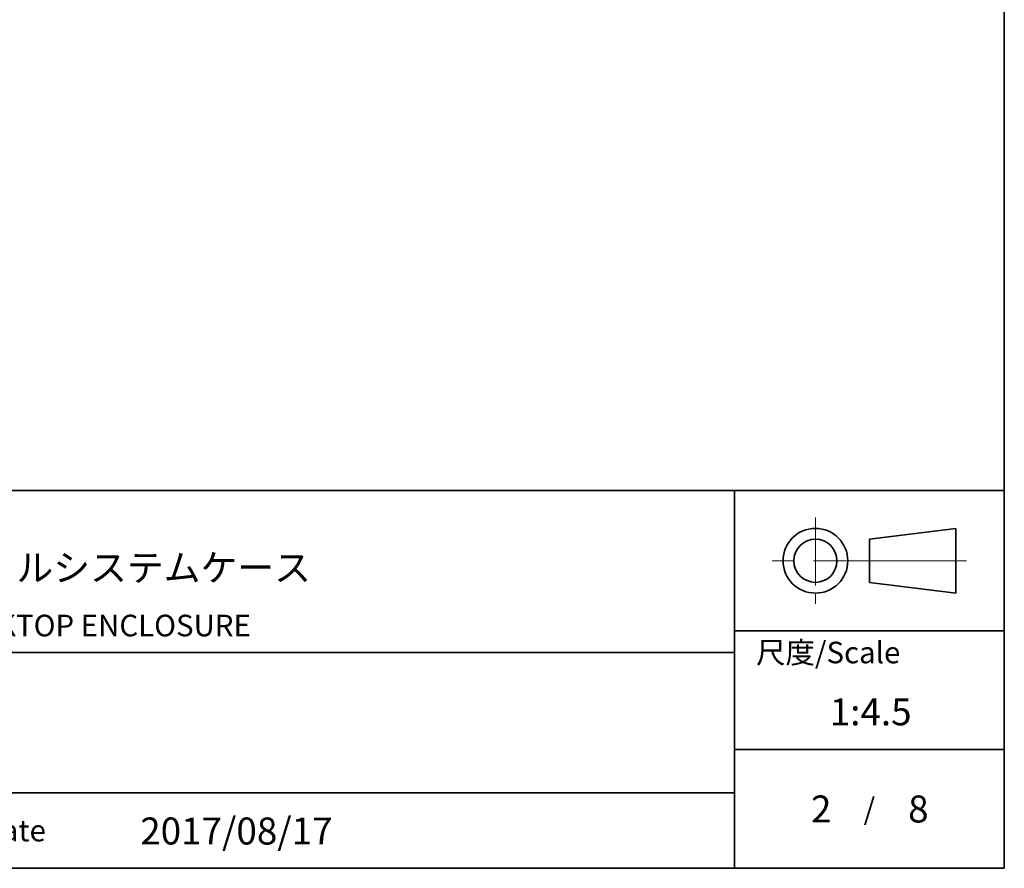
# Model space of a CAD drawing. Units: millimetres. Extents: x 0 to 10236, y 0 to 1264.
# Drawn here: x 2532 to 2942, y 0 to 354 of the extents above; entities that cross this region are included whole.
import ezdxf
from ezdxf.enums import TextEntityAlignment as Align

# ---------------------------------------------------------------- set-up
doc = ezdxf.new("R2010")
doc.units = ezdxf.units.MM
doc.header["$LTSCALE"] = 3
doc.linetypes.add('CHAIN', pattern=[0.35429999999999995, 0.2362, -0.0295, 0.0591, -0.0295])
doc.layers.add('Border (ISO)', color=7, linetype='Continuous', lineweight=35)
doc.layers.add('Title (ISO)', color=7, linetype='Continuous', lineweight=35)
doc.styles.add('Note Text (TK)', font='txt')
doc.styles.add('文字スタイル67', font='arial.ttf')

# ---------------------------------------------------------------- blocks, each defined once
blk = doc.blocks.new('図面枠 tk図枠')
at = {"layer": 'Border (ISO)'}
for p in [(405.4999999999997, 289), (14.50000000000001, 8.000000000000009)]:
    blk.add_line(p, (405.4999999999997, 8.000000000000009), dxfattribs=at)
blk = doc.blocks.new('表題欄 tk表題欄')
at = {"layer": 'Title (ISO)'}
for p, q in [((74.70882392282105, 244.052739026017), (255.7088239228211, 244.052739026017)), ((230.7088239228211, 244.052739026017), (230.7088239228211, 209.052739026017)), ((255.7088239228211, 244.052739026017), (255.7088239228211, 209.052739026017)), ((243.2088239228211, 239.552739026017), (251.2088239228211, 240.5527390260171)), ((251.2088239228211, 234.552739026017), (251.2088239228211, 240.5527390260171)), ((243.2088239228211, 239.552739026017), (243.2088239228211, 235.552739026017)), ((243.2088239228211, 235.552739026017), (251.2088239228211, 234.552739026017)), ((230.7088239228211, 231.052739026017), (255.7088239228211, 231.052739026017)), ((74.70882392282105, 229.052739026017), (230.7088239228211, 229.052739026017)), ((230.7088239228211, 220.052739026017), (255.7088239228211, 220.052739026017)), ((149.7088239228211, 216.052739026017), (230.7088239228211, 216.052739026017)), ((255.7088239228211, 209.052739026017), (74.70882392282105, 209.052739026017))]:
    blk.add_line(p, q, dxfattribs=at)
at = {"layer": 'Title (ISO)', "color": 4, "linetype": 'CHAIN', "lineweight": 18, "ltscale": 8.889559745788574}
blk.add_line((238.2088239228211, 241.552739026017), (238.2088239228211, 233.552739026017), dxfattribs=at)
at = {"layer": 'Title (ISO)', "color": 4, "linetype": 'CHAIN', "lineweight": 18, "ltscale": 20.00163269042969}
blk.add_line((252.2088239228211, 237.552739026017), (234.2088239228211, 237.552739026017), dxfattribs=at)
at = {"layer": 'Title (ISO)'}
for radius in [3, 2]:
    blk.add_circle((238.2088239228211, 237.552739026017), radius, dxfattribs=at)
at = {"layer": 'Title (ISO)', "color": 1, "char_height": 2.000000029802321, "attachment_point": 4, "line_spacing_factor": 1.5, "style": 'Note Text (TK)'}
for s, insert in [('\\fＭＳ Ｐゴシック|b0|i0;\\H2.0000;尺度/Scale', (232.7088239228211, 229.052739026017)), ('\\fＭＳ Ｐゴシック|b0|i0;\\H2.0000;作成日/Date', (151.708823922821, 212.552739026017))]:
    blk.add_mtext(s, dxfattribs=dict(at, insert=insert))
at = {"layer": 'Title (ISO)', "color": 7, "insert": (243.2088239228211, 214.552739026017), "char_height": 2.000000029802321, "attachment_point": 5, "line_spacing_factor": 1.5, "style": 'Note Text (TK)'}
blk.add_mtext('\\fＭＳ Ｐゴシック|b0|i0;\\H2.0000;/', dxfattribs=at)
at = {"layer": 'Title (ISO)', "color": 7}
for tag, p, height, style in [('<品名>_001', (157.367914826832, 235.6606935321021), 2.5, 'Note Text (TK)'), ('<Title>_001', (157.2777188673934, 230.5513747487906), 2.000000029802321, '文字スタイル67'), ('<ページ_No.>_001', (238.0980284456275, 213.302739026017), 2.5, 'Note Text (TK)'), ('<総ページ数>_001', (246.7997329866371, 213.302739026017), 2.5, 'Note Text (TK)'), ('作成日_001', (175.6605281979804, 211.2601253517655), 2.5, 'Note Text (TK)')]:
    blk.add_attdef(tag, p, '', height=height, dxfattribs=dict(at, style=style))
at = {"layer": 'Title (ISO)', "color": 7, "style": 'Note Text (TK)'}
for tag, p in [('<尺度>', (243.2088239228211, 223.5527390260171)), ('<承認>', (87.20882392282108, 217.052739026017))]:
    blk.add_attdef(tag, text='', height=2.5, dxfattribs=at).set_placement(p, align=Align.MIDDLE_CENTER)

msp = doc.modelspace()

# ---------------------------------------------------------------- block references
at = {"xscale": 4.5, "yscale": 4.5, "zscale": 4.5}
msp.add_blockref('図面枠 tk図枠', (1117.75, -36.00000000000004), dxfattribs=at)
ref = msp.add_blockref('表題欄 tk表題欄', (1791.810292347305, -940.7373256170766), dxfattribs=dict(xscale=4.5, yscale=4.5, zscale=4.5))
ref.add_attrib('<品名>_001', 'メタルシステムケース', (2499.96590906805, 119.7357952773825), dxfattribs={"layer": 'Title (ISO)', "color": 7, "height": 11.25, "style": 'Note Text (TK)'})
ref.add_attrib('<尺度>_001', '1:4.5', (2869.758522249123, 59.62500000000011), dxfattribs={"layer": 'Title (ISO)', "color": 7, "height": 11.25, "style": 'Note Text (TK)'})
ref.add_attrib('作成日_001', '2017/08/17', (2582.282669238217, 9.933238465868177), dxfattribs={"layer": 'Title (ISO)', "color": 7, "height": 11.25, "style": 'Note Text (TK)'})
ref.add_attrib('<Title>_001', 'DESKTOP ENCLOSURE', (2499.560027250576, 96.74386075248096), dxfattribs={"layer": 'Title (ISO)', "color": 7, "height": 9.000000134110447, "style": '文字スタイル67'})
ref.add_attrib('<ページ_No.>_001', '2', (2861.909090787174, 19.12500000000003), dxfattribs={"layer": 'Title (ISO)', "color": 7, "height": 11.25, "style": 'Note Text (TK)'})
ref.add_attrib('<総ページ数>_001', '8', (2902.409090787172, 19.12500000000003), dxfattribs={"layer": 'Title (ISO)', "color": 7, "height": 11.25, "style": 'Note Text (TK)'})

doc.saveas('drawing.dxf')
